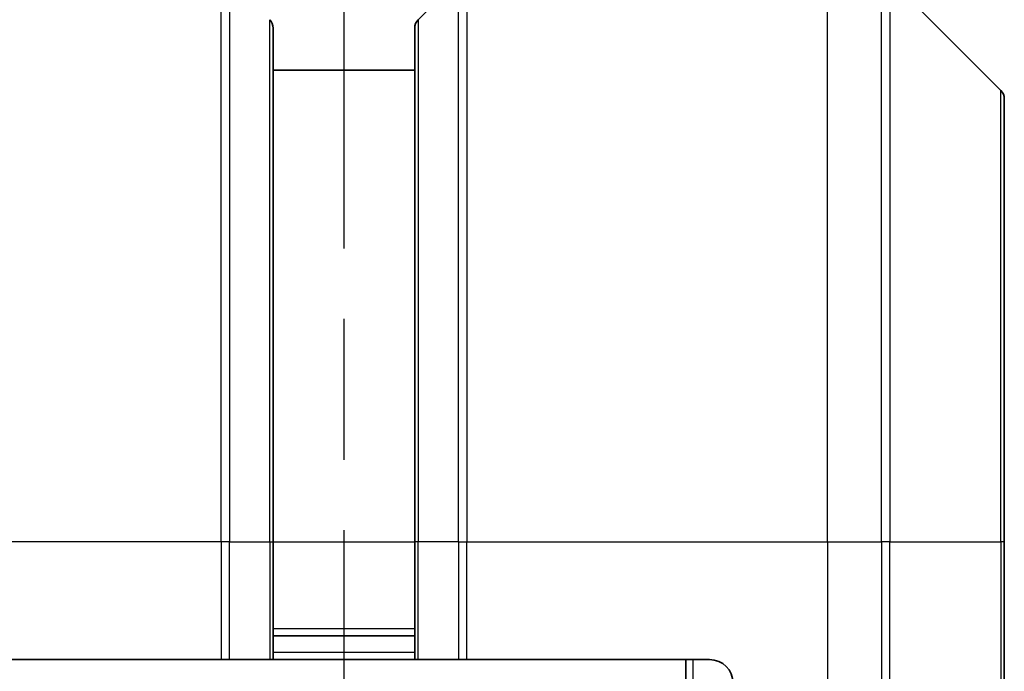
# Model space of a CAD drawing. Units: millimetres. Extents: x 0 to 9248, y 0 to 1686.
# Drawn here: x 2493 to 2534, y 902 to 930 of the extents above; entities that cross this region are included whole.
import ezdxf

# ---------------------------------------------------------------- set-up
doc = ezdxf.new("R2010")
doc.units = ezdxf.units.MM
doc.linetypes.add('CHAIN', pattern=[0.3543, 0.2362, -0.0295, 0.0591, -0.0295])
for name, color, linetype, lineweight in [('Dimension (ISO)', 7, 'Continuous', 18), ('Dimension (ISO) @ 1', 7, 'Continuous', 18), ('Section Line (ISO)', 7, 'CHAIN', 25), ('Visible (ISO)', 7, 'Continuous', 35), ('Visible Narrow (ISO)', 7, 'Continuous', 25)]:
    doc.layers.add(name, color=color, linetype=linetype, lineweight=lineweight)
doc.styles.add('Note Text (TK)', font='MS PGothic.ttf')
doc.dimstyles.new('Default - Method 1b (TK)', dxfattribs={"dimscale": 4, "dimtxt": 2.5, "dimasz": 2.5, "dimexe": 1, "dimexo": 1.5, "dimgap": 1, "dimtad": 1, "dimtoh": 1, "dimrnd": 1e-08, "dimdsep": 46, "dimtxsty": 'Note Text (TK)', "dimblk": 'OPEN', "dimcen": 0.09, "dimdle": 5, "dimclrd": 100, "dimclre": 100, "dimclrt": 7, "dimadec": 1, "dimazin": 1, "dimtfac": 1, "dimtmove": 0, "dimatfit": 3, "dimldrblk": 'OPEN', "dimfxl": 1, "dimtolj": 1, "dimlwd": -1, "dimlwe": -1, "dimarcsym": 0})

# ---------------------------------------------------------------- blocks, each defined once
blk = doc.blocks.new('2dTransSection42')
at = {"layer": 'Section Line (ISO)', "linetype": 'CHAIN', "ltscale": 16.883913}
blk.add_line((169.8916, 171.3488), (169.8916, 95.5832), dxfattribs=at)
blk = doc.blocks.new('_Open')
at = {"color": 0, "linetype": 'ByBlock', "lineweight": -2}
for p, q in [((-1, 0.1667), (0, 0)), ((-1, -0.1667), (0, 0)), ((0, 0), (-1, 0))]:
    blk.add_line(p, q, dxfattribs=at)
blk = doc.blocks.new('*D36')
at = {"layer": 'Defpoints', "color": 0}
for p in [(2534.349, 1002.621), (2478.349, 926.62), (2534.349, 926.62)]:
    blk.add_point(p, dxfattribs=at)
at = {"layer": 'Dimension (ISO)', "color": 100}
for p, q in [((2478.349, 935.62), (2478.349, 1008.621)), ((2534.349, 935.62), (2534.349, 1008.621)), ((2493.349, 1002.621), (2519.349, 1002.621))]:
    blk.add_line(p, q, dxfattribs=at)
at = {"layer": 'Dimension (ISO)', "color": 100, "xscale": 15, "yscale": 15, "zscale": 15, "rotation": 180}
blk.add_blockref('_Open', (2478.349, 1002.621), dxfattribs=at)
at = {"layer": 'Dimension (ISO)', "color": 100, "xscale": 15, "yscale": 15, "zscale": 15}
blk.add_blockref('_Open', (2534.349, 1002.621), dxfattribs=at)
at = {"layer": 'Dimension (ISO)', "color": 7, "insert": (2496.591, 1016.121), "char_height": 15, "attachment_point": 4, "style": 'Note Text (TK)'}
blk.add_mtext('\\A1;56', dxfattribs=at)

msp = doc.modelspace()

# ---------------------------------------------------------------- linework, layer by layer
at = {"layer": 'Visible (ISO)'}
for p, q in [((2511.203, 931.6811), (2509.4958, 929.974)), ((2534.203, 926.974), (2529.4958, 931.6811)), ((2503.3494, 929.6205), (2503.3494, 907.8276)), ((2509.3494, 907.8276), (2509.3494, 929.6205)), ((2509.3494, 927.8276), (2503.3494, 927.8276)), ((2534.3494, 926.6205), (2534.3494, 907.8276)), ((2503.3494, 902.8276), (2503.3494, 907.8276)), ((2509.3494, 907.8276), (2509.3494, 902.8276)), ((2534.3494, 889.8276), (2534.3494, 907.8276)), ((2503.3494, 903.8276), (2509.3494, 903.8276)), ((2490.8494, 902.8276), (2501.1423, 902.8276)), ((2501.4958, 902.8276), (2501.1423, 902.8276)), ((2501.4958, 902.8276), (2503.203, 902.8276)), ((2503.3494, 902.8276), (2503.203, 902.8276)), ((2503.3494, 902.8276), (2509.3494, 902.8276)), ((2509.4958, 902.8276), (2509.3494, 902.8276)), ((2509.4958, 902.8276), (2511.203, 902.8276)), ((2511.5565, 902.8276), (2511.203, 902.8276)), ((2521.8494, 902.8276), (2511.5565, 902.8276)), ((2520.8494, 902.8276), (2520.8494, 592.8276))]:
    msp.add_line(p, q, dxfattribs=at)
for centre, radius, start, end in [((2502.8494, 929.6205), 0.5, 0, 45), ((2509.8494, 929.6205), 0.5, 135, 180), ((2533.8494, 926.6205), 0.5, 0, 45), ((2521.8494, 901.8276), 1, 0, 90)]:
    msp.add_arc(centre, radius, start, end, dxfattribs=at)
at = {"layer": 'Visible Narrow (ISO)'}
for p, q in [((2501.1423, 907.8276), (2501.1423, 931.8276)), ((2501.4958, 931.6811), (2501.4958, 907.8276)), ((2511.203, 907.8276), (2511.203, 931.6811)), ((2511.5565, 931.8276), (2511.5565, 907.8276)), ((2526.8494, 907.8276), (2526.8494, 931.8276)), ((2529.1423, 907.8276), (2529.1423, 931.8276)), ((2529.4958, 931.6811), (2529.4958, 907.8276)), ((2503.203, 907.8276), (2503.203, 929.974)), ((2509.4958, 929.974), (2509.4958, 907.8276)), ((2534.203, 907.8276), (2534.203, 926.974)), ((2501.1423, 907.8276), (2485.8494, 907.8276)), ((2501.1423, 907.8276), (2501.1423, 902.8276)), ((2501.4958, 907.8276), (2501.1423, 907.8276)), ((2501.4958, 902.8276), (2501.4958, 907.8276)), ((2501.4958, 907.8276), (2503.203, 907.8276)), ((2503.203, 907.8276), (2503.3494, 907.8276)), ((2503.203, 907.8276), (2503.203, 902.8276)), ((2503.3494, 907.8276), (2509.3494, 907.8276)), ((2509.4958, 907.8276), (2509.3494, 907.8276)), ((2509.4958, 902.8276), (2509.4958, 907.8276)), ((2511.203, 907.8276), (2509.4958, 907.8276)), ((2511.203, 907.8276), (2511.5565, 907.8276)), ((2511.203, 907.8276), (2511.203, 902.8276)), ((2511.5565, 907.8276), (2526.8494, 907.8276)), ((2511.5565, 902.8276), (2511.5565, 907.8276)), ((2526.8494, 907.8276), (2526.8494, 889.8276)), ((2526.8494, 907.8276), (2529.1423, 907.8276)), ((2529.1423, 907.8276), (2529.1423, 889.8276)), ((2529.4958, 907.8276), (2529.1423, 907.8276)), ((2529.4958, 889.8276), (2529.4958, 907.8276)), ((2529.4958, 907.8276), (2534.203, 907.8276)), ((2534.3494, 907.8276), (2534.203, 907.8276)), ((2534.203, 907.8276), (2534.203, 889.8276)), ((2509.3494, 904.1276), (2503.3494, 904.1276)), ((2509.3494, 903.1276), (2503.3494, 903.1276)), ((2521.1494, 592.8276), (2521.1494, 902.8276))]:
    msp.add_line(p, q, dxfattribs=at)

# ---------------------------------------------------------------- block references
at = {"layer": 'Section Line (ISO)', "xscale": 6, "yscale": 6, "zscale": 6}
msp.add_blockref('2dTransSection42', (1487, -48), dxfattribs=at)

# ---------------------------------------------------------------- dimensions: what is measured, and where the dimension line sits
at = {"layer": 'Dimension (ISO) @ 1', "color": 100}
dim = msp.add_linear_dim(base=(2534.3494, 1002.6205), p1=(2478.3494, 926.6205), p2=(2534.3494, 926.6205), angle=180, dimstyle='Default - Method 1b (TK)', override={"dimscale": 1, "dimtxt": 15, "dimasz": 15, "dimexe": 6, "dimexo": 9, "dimgap": 6, "dimtoh": 0, "dimdec": 2, "dimcen": 0.54, "dimtol": 0, "dimlim": 0, "dimtp": 0, "dimtm": 0, "dimtdec": 2, "dimtix": 0, "dimtofl": 0, "dimtmove": 0, "dimatfit": 1}, dxfattribs=at)
dim.commit()
dim.dimension.update_dxf_attribs({"geometry": '*D36', "text_midpoint": (2506.3494, 1002.6205), "dimtype": 128})

doc.saveas('drawing.dxf')
